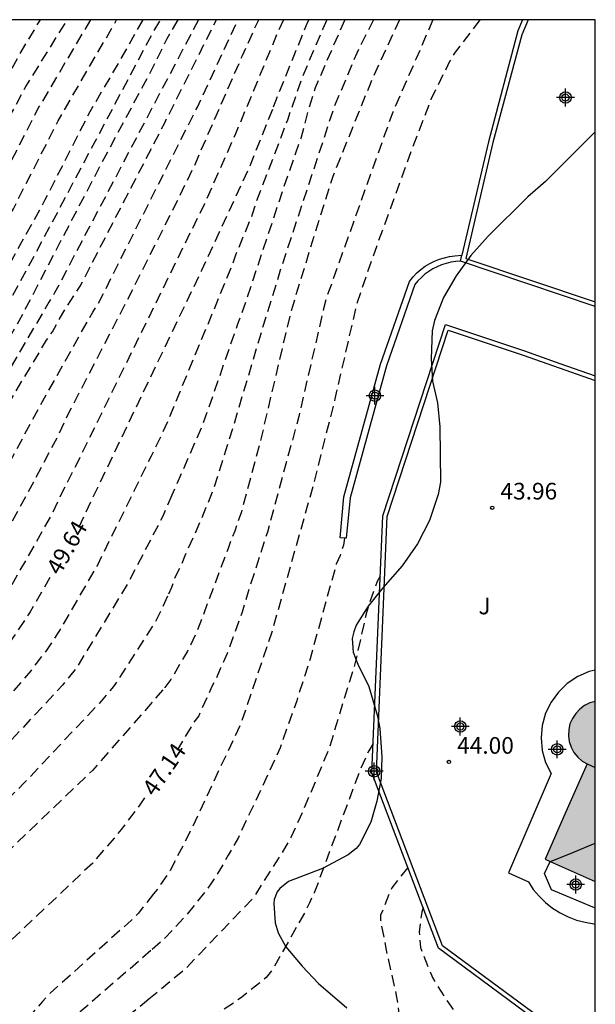
# Model space of a CAD drawing. Units: metres. Extents: x 584144 to 584495, y 4797040 to 4797291.
# Drawn here: x 584468 to 584494, y 4797246 to 4797290 of the extents above; entities that cross this region are included whole.
import ezdxf

# ---------------------------------------------------------------- set-up
doc = ezdxf.new("R2010")
doc.units = ezdxf.units.M
doc.header["$MEASUREMENT"] = 0
doc.linetypes.add('TRAZOS_NORMALES', pattern=[0.75, 0.5, -0.25])
for name, color, linetype in [('010106', 9, 'Continuous'), ('020194', 31, 'TRAZOS_NORMALES'), ('020195', 30, 'TRAZOS_NORMALES'), ('020204', 9, 'Continuous'), ('020307', 24, 'Continuous'), ('020308', 9, 'Continuous'), ('070105', 6, 'Continuous'), ('080109', 9, 'Continuous'), ('080110', 9, 'Continuous'), ('080124', 9, 'Continuous'), ('100106', 63, 'Continuous'), ('100116', 71, 'Continuous'), ('100301', 7, 'Continuous'), ('990501', 21, 'Continuous'), ('Centroides', 1, 'Continuous')]:
    doc.layers.add(name, color=color, linetype=linetype)
doc.layers.add('080111', color=7, linetype='Continuous', lineweight=30)
doc.styles.add('ARIAL', font='arial.ttf', dxfattribs={"height": 1})
doc.styles.add('ARIALI', font='ariali.ttf', dxfattribs={"height": 1})

# ---------------------------------------------------------------- blocks, each defined once
blk = doc.blocks.new('Centroide')
for points in [[(0.402, 0), (-0.402, 0)], [(0, -0.402), (0, 0.402)]]:
    blk.add_lwpolyline(points)
for radius in [0.256, 0.159]:
    blk.add_circle((0, 0), radius)
blk = doc.blocks.new('COTAPU')
blk.add_circle((0, 0), 0.075)

msp = doc.modelspace()

# ---------------------------------------------------------------- hatches: boundary and pattern name
at = {"layer": '990501'}
msp.add_hatch(color=256, dxfattribs=at).paths.add_polyline_path([(584494.159, 4797259.397), (584493.923, 4797259.331), (584493.68, 4797259.214), (584493.464, 4797259.055), (584493.277, 4797258.86), (584493.129, 4797258.636), (584493.023, 4797258.389), (584492.964, 4797258.127), (584492.953, 4797257.857), (584492.987, 4797257.592), (584493.072, 4797257.336), (584493.199, 4797257.099), (584493.366, 4797256.889), (584493.569, 4797256.713), (584493.793, 4797256.579), (584492.846, 4797254.435), (584491.899, 4797252.291), (584494.159, 4797251.292)], flags=0)

# ---------------------------------------------------------------- linework, layer by layer
at = {"layer": '010106', "flags": 128}
msp.add_lwpolyline([(584144.165, 4797040.106), (584494.155, 4797040.098), (584494.16, 4797290.091), (584144.17, 4797290.099)], close=True, dxfattribs=at)
at = {"layer": '020194', "flags": 128}
for points, elevation in [([(584451.37, 4797254.643), (584452.12, 4797254.513), (584453.22, 4797254.243), (584453.43, 4797254.183), (584453.9, 4797254.143), (584454.97, 4797254.143), (584455.33, 4797254.163), (584456.09, 4797254.203), (584456.5, 4797254.303), (584456.89, 4797254.533), (584457.27, 4797254.803), (584458.842, 4797256.531), (584458.908, 4797256.604), (584461.028, 4797259.33), (584462.186, 4797260.891), (584463.552, 4797262.92), (584465.1, 4797265.425), (584467.349, 4797269.287), (584467.541, 4797269.687), (584469.139, 4797272.65), (584471.536, 4797276.927), (584471.802, 4797277.334), (584476.249, 4797286.166), (584478.073, 4797290.092)], 51.14), ([(584451.381, 4797258.703), (584453.84, 4797257.293), (584454.5, 4797256.873), (584454.97, 4797256.673), (584455.23, 4797256.603), (584455.52, 4797256.543), (584456.18, 4797256.523), (584456.62, 4797256.663), (584457.05, 4797256.853), (584457.43, 4797257.083), (584457.78, 4797257.393), (584458.38, 4797258.163), (584459.189, 4797259.255), (584461.33, 4797262.155), (584462.134, 4797263.345), (584464.419, 4797267.136), (584466.65, 4797270.957), (584469.459, 4797275.666), (584469.724, 4797276.043), (584470.188, 4797276.887), (584470.976, 4797278.105), (584474.763, 4797285.423), (584477.105, 4797290.092)], 51.64), ([(584475.369, 4797290.092), (584474.873, 4797289.236), (584474.231, 4797287.927), (584471.88, 4797283.535), (584468.213, 4797276.521), (584466.759, 4797274.01), (584464.511, 4797270.218), (584464.228, 4797269.718), (584461.591, 4797265.484), (584461.022, 4797264.707), (584459.659, 4797262.945), (584458.92, 4797261.993), (584458.25, 4797261.293), (584457.88, 4797260.973), (584457.47, 4797260.723), (584457.07, 4797260.513), (584456.64, 4797260.383), (584456.26, 4797260.353), (584455.84, 4797260.433), (584455.82, 4797260.453), (584454.67, 4797260.893), (584453.73, 4797261.213), (584452.721, 4797261.433), (584452.201, 4797261.593), (584451.841, 4797261.633)], 52.64), ([(584451.981, 4797262.553), (584453.911, 4797262.433), (584454.84, 4797262.393), (584455.97, 4797262.283), (584456.53, 4797262.383), (584456.97, 4797262.493), (584457.38, 4797262.673), (584457.78, 4797262.893), (584458.17, 4797263.133), (584458.53, 4797263.393), (584459.905, 4797264.875), (584460.17, 4797265.158), (584460.477, 4797265.546), (584460.771, 4797265.945), (584464.763, 4797272.243), (584467.286, 4797276.463), (584469.596, 4797280.75), (584473.544, 4797288.186), (584474.227, 4797289.486), (584474.583, 4797290.092)], 53.14), ([(584473.788, 4797290.092), (584473.097, 4797288.843), (584471.404, 4797285.946), (584469.39, 4797281.991), (584465.834, 4797275.504), (584465.318, 4797274.705), (584465.206, 4797274.551), (584462.002, 4797269.498), (584460.137, 4797266.691), (584460.1, 4797266.643), (584459.55, 4797265.913), (584458.89, 4797265.223), (584458.53, 4797264.923), (584458.13, 4797264.683), (584457.69, 4797264.533), (584456.76, 4797264.253), (584456.13, 4797264.123), (584456.08, 4797264.103), (584454.971, 4797264.173), (584453.731, 4797264.503), (584453.261, 4797264.723), (584452.961, 4797264.853), (584452.411, 4797265.073)], 53.64), ([(584452.531, 4797265.823), (584453.711, 4797265.553), (584454.931, 4797265.343), (584456.221, 4797265.323), (584457, 4797265.503), (584457.42, 4797265.663), (584457.84, 4797265.883), (584458.21, 4797266.163), (584458.88, 4797266.853), (584459.5, 4797267.603), (584460.08, 4797268.353), (584460.411, 4797268.845), (584463.427, 4797273.327), (584464.474, 4797275.124), (584464.958, 4797275.922), (584467.966, 4797281.586), (584469.986, 4797285.548), (584472.616, 4797290.092)], 54.14), ([(584452.56, 4797250.623), (584453.06, 4797250.633), (584454.16, 4797250.663), (584455.05, 4797250.663), (584455.84, 4797250.823), (584456.2, 4797251.083), (584456.9, 4797251.753), (584458.19, 4797253.253), (584458.468, 4797253.597), (584460.272, 4797255.82), (584461.75, 4797257.785), (584464.308, 4797261.391), (584465.319, 4797263.019), (584466.596, 4797265.066), (584468.936, 4797269.383), (584470.014, 4797271.431), (584470.496, 4797272.455), (584473.002, 4797277.291), (584475.248, 4797281.741), (584476.097, 4797283.479), (584478.275, 4797288.481), (584479.008, 4797290.092)], 50.64), ([(584452.961, 4797268.583), (584454.471, 4797268.283), (584456.451, 4797268.123), (584457.081, 4797268.383), (584458.261, 4797269.103), (584458.621, 4797269.433), (584458.951, 4797269.803), (584459.581, 4797270.463), (584460.848, 4797272.275), (584461.803, 4797273.638), (584462.112, 4797274.096), (584463.942, 4797277.778), (584467.828, 4797285.784), (584468.529, 4797287.087), (584470.395, 4797290.092)], 55.14), ([(584453.221, 4797270.313), (584453.261, 4797270.313), (584453.471, 4797270.243), (584454.581, 4797269.973), (584455.671, 4797269.783), (584456.581, 4797269.723), (584457.591, 4797269.913), (584458.051, 4797270.063), (584458.451, 4797270.333), (584459.151, 4797271.013), (584460.081, 4797272.133), (584460.371, 4797272.533), (584461.005, 4797273.503), (584461.455, 4797274.197), (584463.285, 4797278.305), (584463.509, 4797278.83), (584465.335, 4797282.846), (584466.602, 4797285.512), (584468.241, 4797288.517), (584469.181, 4797290.092)], 55.64), ([(584480.131, 4797290.092), (584479.884, 4797289.572), (584477.966, 4797284.96), (584476.567, 4797281.808), (584470.908, 4797270.275), (584470.326, 4797269.13), (584470.076, 4797268.647), (584469.678, 4797267.793), (584467.73, 4797264.359), (584466.381, 4797262.31), (584463.56, 4797258.284), (584462.319, 4797256.751), (584459.502, 4797253.368), (584459.205, 4797252.986), (584458.268, 4797252.024), (584458.21, 4797251.963), (584457.9, 4797251.603), (584457.64, 4797251.223), (584457.22, 4797250.493), (584455.51, 4797247.463), (584455.26, 4797247.123), (584454.97, 4797246.773), (584454.76, 4797246.513), (584454.59, 4797246.393), (584454.4, 4797246.293), (584454.19, 4797246.203), (584453.97, 4797246.133), (584453.57, 4797246.053), (584453.34, 4797246.053)], 50.14), ([(584488.97, 4797290.091), (584487.85, 4797288.632), (584487.6, 4797288.212), (584486.76, 4797286.502), (584485.9, 4797284.252), (584484.38, 4797280.082), (584483.42, 4797277.322), (584482.44, 4797273.022), (584481.47, 4797269.162), (584479.6, 4797262.522), (584478.22, 4797258.433), (584475.91, 4797253.503), (584475.02, 4797251.783), (584474.47, 4797250.973), (584474.28, 4797250.733)], 46.64), ([(584485.34, 4797290.092), (584484.02, 4797287.202), (584482.35, 4797283.042), (584481.76, 4797281.212), (584480.47, 4797276.992), (584480.13, 4797275.582), (584479.12, 4797271.272), (584478.23, 4797267.932), (584477.93, 4797267.072), (584477.63, 4797266.292), (584476.23, 4797262.552), (584475.8, 4797261.663), (584475.06, 4797260.393), (584474.79, 4797260.023), (584474.7, 4797259.923)], 47.64), ([(584484.17, 4797290.092), (584483.42, 4797288.592), (584482.84, 4797287.202), (584482.45, 4797286.302), (584479.98, 4797278.812), (584479.12, 4797276.012), (584477.85, 4797271.752), (584477, 4797269.042), (584476.45, 4797267.662), (584475.68, 4797265.952), (584475.52, 4797265.532), (584475.23, 4797264.972), (584475.08, 4797264.522), (584474.89, 4797264.122)], 48.14), ([(584482.88, 4797290.092), (584481.55, 4797287.032), (584481.27, 4797286.142), (584480.9, 4797284.742), (584480.09, 4797282.422), (584478.23, 4797276.822), (584478.06, 4797276.392), (584477.9, 4797275.932), (584476.47, 4797271.812), (584475.1, 4797268.692)], 48.64), ([(584482.08, 4797290.092), (584481.89, 4797289.682), (584480.92, 4797287.392), (584480.3, 4797285.572), (584478.85, 4797281.772), (584478.72, 4797281.322), (584477.97, 4797279.492), (584477.81, 4797279.032), (584477.19, 4797277.552)], 49.14), ([(584477.192, 4797277.531), (584477.192, 4797277.531), (584474.803, 4797271.761), (584474.17, 4797270.447), (584471.747, 4797265.541), (584470.016, 4797262.543), (584469.472, 4797261.72), (584468.991, 4797261.113), (584468.747, 4797260.771), (584468.459, 4797260.444), (584464.747, 4797256.067), (584463.756, 4797255.019), (584461.073, 4797252.128), (584459.918, 4797250.67), (584459.644, 4797250.301), (584457.484, 4797246.458), (584456.518, 4797244.245), (584456.203, 4797243.359), (584455.992, 4797242.611), (584455.85, 4797242.061), (584455.548, 4797240.981), (584455.268, 4797239.905), (584454.978, 4797238.821), (584454.85, 4797238.481)], 49.14), ([(584475.1, 4797268.692), (584474.694, 4797267.744), (584473.124, 4797264.72), (584470.799, 4797260.897), (584470.495, 4797260.52), (584470.19, 4797260.143), (584464.422, 4797253.972), (584461.676, 4797251.088), (584460.748, 4797249.953), (584460.134, 4797249.194), (584459.435, 4797247.953), (584459.01, 4797247.078), (584457.561, 4797243.399), (584456.984, 4797241.581), (584456.616, 4797240.075), (584456.558, 4797239.819), (584456.314, 4797238.719), (584456.226, 4797237.645), (584456.226, 4797236.633), (584456.226, 4797235.401), (584456.204, 4797234.937), (584456.146, 4797234.309), (584456.084, 4797233.901), (584455.795, 4797233.109)], 48.64), ([(584482.87, 4797266.752), (584482.82, 4797266.432), (584482.67, 4797265.972), (584482.5, 4797265.582), (584481.32, 4797261.312), (584480.72, 4797259.432), (584479.97, 4797257.303), (584478.1, 4797253.273), (584477.63, 4797252.473), (584477.42, 4797252.073), (584476.89, 4797251.223), (584476.6, 4797250.823), (584475.7, 4797249.713), (584474.7, 4797248.643), (584474.16, 4797248.183)], 46.14), ([(584484.47, 4797265.042), (584484.34, 4797264.802), (584483.87, 4797263.452), (584483.34, 4797261.092), (584482.62, 4797258.752), (584482.21, 4797257.353), (584480.88, 4797254.183), (584480.47, 4797253.303), (584480.23, 4797252.873), (584478.77, 4797250.553), (584475.71, 4797247.353), (584474.58, 4797246.413), (584474.06, 4797245.983)], 45.64), ([(584474.898, 4797264.131), (584474.365, 4797262.985), (584472.47, 4797260.064), (584471.84, 4797259.325), (584468.427, 4797255.698), (584464.613, 4797251.87), (584462.23, 4797249.405), (584461.601, 4797248.664), (584461.079, 4797247.908), (584460.571, 4797246.983), (584459.746, 4797245.207), (584459.591, 4797244.788), (584458.798, 4797241.67), (584458.715, 4797241.191), (584458.554, 4797239.373), (584458.499, 4797238.925), (584458.413, 4797238.486), (584458.29, 4797238.055), (584457.573, 4797236.177), (584456.848, 4797232.396), (584456.294, 4797230.18)], 48.14), ([(584474.7, 4797259.923), (584471.526, 4797256.288), (584463.684, 4797248.776), (584463.368, 4797248.425), (584463.055, 4797248.067), (584462.18, 4797246.898), (584461.09, 4797244.744), (584460.908, 4797244.323), (584460.627, 4797242.43), (584460.532, 4797239.009), (584460.432, 4797238.031), (584460.256, 4797237.076), (584459.693, 4797235.256), (584459.3, 4797234.393), (584458.53, 4797232.28), (584458.484, 4797232.143), (584458.206, 4797231.167), (584457.894, 4797230.025), (584457.644, 4797229.213), (584457.354, 4797228.131), (584456.885, 4797226.712)], 47.64), ([(584484.16, 4797257.502), (584483.96, 4797257.172), (584483.57, 4797256.313), (584481.509, 4797250.773), (584481.289, 4797250.333), (584481.079, 4797249.893), (584479.639, 4797247.333), (584479.339, 4797246.963), (584478.189, 4797246.033), (584476.549, 4797244.913), (584474.4, 4797243.843), (584473.96, 4797243.633)], 45.14), ([(584474.28, 4797250.733), (584473.598, 4797249.867), (584473.283, 4797249.548), (584469.603, 4797246.241), (584469.281, 4797245.883), (584467.991, 4797244.45), (584464.503, 4797240.313), (584462.133, 4797236.639), (584460.711, 4797234.208), (584459.467, 4797231.771), (584458.998, 4797230.611), (584458.494, 4797229.408), (584458.225, 4797228.674), (584457.65, 4797226.887), (584457.51, 4797226.399), (584457.357, 4797226.022), (584457.273, 4797225.785), (584457.126, 4797225.268)], 46.64), ([(584486.419, 4797250.123), (584486.349, 4797249.913), (584486.229, 4797249.003), (584486.299, 4797248.313), (584486.369, 4797248.093), (584486.829, 4797246.963), (584487.419, 4797246.013), (584488.019, 4797245.143), (584488.719, 4797244.303), (584489.409, 4797243.453), (584489.949, 4797242.473), (584490.119, 4797242.003), (584490.129, 4797241.773), (584490.039, 4797241.333), (584489.929, 4797241.143), (584489.759, 4797240.973), (584489.559, 4797240.853), (584489.339, 4797240.803), (584489.089, 4797240.763), (584487.959, 4797240.743), (584486.959, 4797240.823), (584485.799, 4797240.853), (584484.619, 4797240.893), (584483.419, 4797240.923), (584482.269, 4797240.923), (584481.229, 4797240.923), (584479.969, 4797240.933), (584478.669, 4797240.933), (584477.559, 4797240.933), (584476.979, 4797240.933), (584473.889, 4797240.323)], 44.14), ([(584474.16, 4797248.183), (584470.978, 4797245.419), (584469.249, 4797243.742), (584468.624, 4797243.044), (584466.832, 4797241.302), (584466.206, 4797240.676), (584465.632, 4797240.076), (584464.616, 4797239.007), (584463.156, 4797237.155), (584460.784, 4797233.818), (584460.523, 4797233.427), (584460.119, 4797232.527), (584459.024, 4797230.061), (584458.646, 4797229.138), (584458.338, 4797228.333), (584458.031, 4797227.197), (584457.775, 4797226.455), (584457.441, 4797225.311), (584457.248, 4797224.533)], 46.14), ([(584474.06, 4797245.983), (584471.177, 4797243.607), (584470.819, 4797243.304), (584469.431, 4797241.875), (584466.39, 4797239.632), (584465.116, 4797238.703), (584463.533, 4797236.992), (584461.527, 4797234.431), (584460.575, 4797233.153), (584460.34, 4797232.684), (584460.132, 4797232.162), (584459.139, 4797229.803), (584458.892, 4797229.207), (584458.476, 4797228.127), (584458.144, 4797227.003), (584457.861, 4797225.861), (584457.764, 4797225.315), (584457.552, 4797224.488), (584457.468, 4797224.084), (584457.385, 4797223.714)], 45.64)]:
    msp.add_lwpolyline(points, dxfattribs=dict(at, elevation=elevation))
at = {"layer": '020195', "flags": 128}
for points, elevation in [([(584471.437, 4797290.092), (584469.104, 4797286.153), (584466.619, 4797281.282), (584465.595, 4797279.294)], 54.64), ([(584476.298, 4797290.092), (584469.824, 4797277.792), (584469.568, 4797277.376), (584467.794, 4797274.363)], 52.14), ([(584486.85, 4797290.091), (584486.1, 4797288.352), (584485.04, 4797285.932), (584482.04, 4797277.522), (584481.93, 4797277.072), (584480.81, 4797272.222), (584479.4, 4797267.022), (584478.63, 4797264.642), (584478.26, 4797263.412), (584477.59, 4797261.552), (584477.28, 4797260.873), (584477.1, 4797260.433), (584476.89, 4797260.033), (584476.31, 4797258.753), (584476.05, 4797258.393), (584475.34, 4797257.203)], 47.14), ([(584481.26, 4797290.092), (584481.21, 4797289.992), (584480.47, 4797288.182), (584479.61, 4797286.032)], 49.64), ([(584479.625, 4797286.061), (584478.655, 4797283.621), (584476.442, 4797278.811), (584473.886, 4797273.487), (584470.908, 4797267.246), (584470.898, 4797267.228)], 49.64), ([(584469.61, 4797264.976), (584468.723, 4797263.426), (584467.928, 4797262.244), (584466.824, 4797260.662), (584466.308, 4797259.826), (584464.119, 4797257.22), (584461.826, 4797254.612), (584459.26, 4797251.605), (584459, 4797251.21), (584456.889, 4797247.291), (584456.507, 4797246.392), (584455.539, 4797244.457), (584455.372, 4797244.152), (584455.066, 4797243.588), (584454.76, 4797243.247), (584454.398, 4797242.955), (584454.196, 4797242.853), (584454.095, 4797242.817)], 49.64), ([(584473.873, 4797255.053), (584473.657, 4797254.738), (584472.823, 4797253.626), (584471.537, 4797252.121), (584466.885, 4797247.719), (584466.216, 4797247.008), (584465.554, 4797246.29), (584464.961, 4797245.492), (584464.024, 4797243.903), (584463.771, 4797243.483), (584463.546, 4797243.058), (584463.002, 4797241.313), (584462.619, 4797239.92), (584462.223, 4797238.572), (584461.929, 4797237.716), (584461.603, 4797236.891), (584461.385, 4797236.519), (584461.199, 4797236.111), (584459.814, 4797233.546), (584458.86, 4797231.363), (584458.794, 4797231.205), (584457.913, 4797228.806), (584457.343, 4797227.166), (584457.005, 4797225.996)], 47.14), ([(584485.719, 4797251.923), (584484.999, 4797251.003), (584484.899, 4797250.783), (584484.499, 4797249.773), (584484.499, 4797249.553), (584484.529, 4797249.333), (584484.749, 4797248.203), (584484.979, 4797247.173), (584485.219, 4797246.073), (584485.389, 4797244.853), (584485.339, 4797244.143), (584485.279, 4797243.933), (584485.189, 4797243.753), (584485.069, 4797243.533), (584484.919, 4797243.333), (584484.779, 4797243.183), (584484.379, 4797242.893), (584484.149, 4797242.833), (584483.929, 4797242.823), (584482.899, 4797242.823), (584481.719, 4797242.823), (584481.699, 4797242.823)], 44.64)]:
    msp.add_lwpolyline(points, dxfattribs=dict(at, elevation=elevation))
at = {"layer": '070105', "flags": 128}
for points in [[(584490.88, 4797290.091), (584490.68, 4797289.591), (584489.35, 4797284.602), (584488.16, 4797279.492)], [(584491.14, 4797290.091), (584490.86, 4797289.421), (584489.55, 4797284.572), (584488.34, 4797279.352), (584494.16, 4797277.392)], [(584488.1, 4797279.222), (584487.88, 4797279.202), (584487.66, 4797279.172), (584487.45, 4797279.122), (584487.24, 4797279.052), (584487.04, 4797278.972), (584486.85, 4797278.872), (584486.66, 4797278.762), (584486.49, 4797278.632), (584486.33, 4797278.492), (584486.17, 4797278.332), (584486.04, 4797278.172), (584484.76, 4797274.512), (584483.12, 4797268.562), (584482.95, 4797266.752), (584482.67, 4797266.772), (584482.84, 4797268.612), (584484.49, 4797274.592), (584485.79, 4797278.302), (584485.96, 4797278.512), (584486.13, 4797278.692), (584486.31, 4797278.842), (584486.5, 4797278.992), (584486.71, 4797279.112), (584486.92, 4797279.222), (584487.14, 4797279.312), (584487.37, 4797279.382), (584487.6, 4797279.442), (584487.84, 4797279.472), (584488.16, 4797279.492)], [(584488.1, 4797279.222), (584488.16, 4797279.492)], [(584494.16, 4797277.182), (584488.1, 4797279.222)], [(584494.159, 4797243.063), (584487.099, 4797248.283), (584484.1, 4797256.183), (584484.59, 4797267.762), (584487.41, 4797276.372), (584490.97, 4797275.182), (584492.57, 4797274.622), (584494.16, 4797274.062)], [(584494.159, 4797243.313), (584487.279, 4797248.393), (584484.31, 4797256.223), (584484.79, 4797267.722), (584487.54, 4797276.122), (584490.91, 4797274.992), (584492.53, 4797274.422), (584494.16, 4797273.852)]]:
    msp.add_lwpolyline(points, dxfattribs=at)
at = {"layer": '080109', "flags": 128}
msp.add_lwpolyline([(584492.139, 4797252.186), (584493.149, 4797252.602), (584494.159, 4797253.012)], dxfattribs=at)
at = {"layer": '080110', "flags": 128}
msp.add_lwpolyline([(584493.789, 4797256.582), (584494.159, 4797256.422)], dxfattribs=at)
at = {"layer": '080111', "flags": 128}
for points in [[(584494.159, 4797259.392), (584493.919, 4797259.332), (584493.679, 4797259.212), (584493.469, 4797259.052), (584493.279, 4797258.852), (584493.129, 4797258.632), (584493.019, 4797258.392), (584492.969, 4797258.132), (584492.949, 4797257.852), (584492.979, 4797257.592), (584493.069, 4797257.332), (584493.199, 4797257.102), (584493.369, 4797256.892), (584493.569, 4797256.712), (584493.789, 4797256.582), (584492.839, 4797254.432), (584491.899, 4797252.292), (584492.132, 4797252.189)], [(584492.132, 4797252.189), (584494.159, 4797251.292)]]:
    msp.add_lwpolyline(points, dxfattribs=at)
at = {"layer": '080124', "flags": 128}
msp.add_lwpolyline([(584494.159, 4797250.12), (584494.129, 4797250.102), (584492.189, 4797250.912), (584491.879, 4797251.642), (584492.132, 4797252.189)], dxfattribs=at)
at = {"layer": '100106', "color": 63, "flags": 128}
msp.add_lwpolyline([(584494.16, 4797285.051), (584491.911, 4797282.813), (584491.127, 4797282.125), (584489.331, 4797280.349), (584488.563, 4797279.485), (584487.903, 4797278.557), (584487.323, 4797277.589), (584486.915, 4797276.557), (584486.811, 4797276.081), (584486.767, 4797274.837), (584486.839, 4797273.817), (584487.051, 4797272.841), (584487.159, 4797271.761), (584487.195, 4797269.277), (584487.091, 4797268.717), (584486.691, 4797267.553), (584486.155, 4797266.489), (584485.471, 4797265.501), (584484.595, 4797264.513), (584483.931, 4797263.681), (584483.403, 4797262.825), (584483.287, 4797262.529), (584483.223, 4797262.225), (584483.267, 4797261.621), (584483.475, 4797261.081), (584483.971, 4797260.077), (584484.363, 4797258.733), (584484.459, 4797258.185), (584484.555, 4797256.905), (584484.527, 4797255.922), (584484.334, 4797254.902), (584484.05, 4797253.966), (584483.546, 4797252.962), (584483.39, 4797252.774), (584483.03, 4797252.49), (584481.882, 4797251.874), (584480.351, 4797251.286), (584479.959, 4797250.974), (584479.843, 4797250.822), (584479.711, 4797250.478), (584479.695, 4797250.294), (584479.743, 4797249.434), (584479.882, 4797248.978), (584480.226, 4797248.346), (584480.966, 4797247.478), (584481.706, 4797246.694), (584482.982, 4797245.594)], dxfattribs=at)
at = {"layer": '100116', "flags": 128}
msp.add_lwpolyline([(584494.159, 4797260.812), (584493.889, 4797260.752), (584493.369, 4797260.522), (584492.899, 4797260.212), (584492.499, 4797259.822), (584492.169, 4797259.362), (584491.919, 4797258.862), (584491.769, 4797258.312), (584491.719, 4797257.752), (584491.769, 4797257.192), (584491.919, 4797256.652), (584492.169, 4797256.152), (584490.259, 4797251.683), (584491.149, 4797251.272), (584491.369, 4797250.933), (584491.629, 4797250.623), (584491.919, 4797250.343), (584492.239, 4797250.093), (584492.579, 4797249.883), (584492.939, 4797249.703), (584493.309, 4797249.553), (584493.699, 4797249.452), (584494.099, 4797249.382), (584494.159, 4797249.372)], dxfattribs=at)

# ---------------------------------------------------------------- block references
at = {"layer": '020204', "rotation": 359.9987685839998}
for p in [(584489.52, 4797268.122, 43.96), (584487.569, 4797256.672, 44)]:
    msp.add_blockref('COTAPU', p, dxfattribs=at)
at = {"layer": 'Centroides', "rotation": 359.9987685839998}
for p in [(584492.817, 4797286.594), (584484.241, 4797273.167), (584488.084, 4797258.269), (584492.446, 4797257.24), (584484.208, 4797256.25), (584493.278, 4797251.151)]:
    msp.add_blockref('Centroide', p, dxfattribs=at)

# ---------------------------------------------------------------- texts
at = {"layer": '020307', "style": 'ARIALI'}
for s, rotation, p in [('49.64', 60.2358, (584470.059, 4797265.032)), ('47.14', 55.5398, (584474.334, 4797255.073))]:
    msp.add_text(s, height=0.75, rotation=rotation, dxfattribs=at).set_placement(p)
at = {"layer": '020308', "style": 'ARIAL'}
for s, p in [('43.96', (584489.89, 4797268.492)), ('44.00', (584487.939, 4797257.042))]:
    msp.add_text(s, height=0.75, rotation=359.9988, dxfattribs=at).set_placement(p)
at = {"layer": '100301', "style": 'ARIAL'}
msp.add_text('J', height=0.75, rotation=359.9988, dxfattribs=at).set_placement((584488.9, 4797263.322))

doc.saveas('drawing.dxf')
